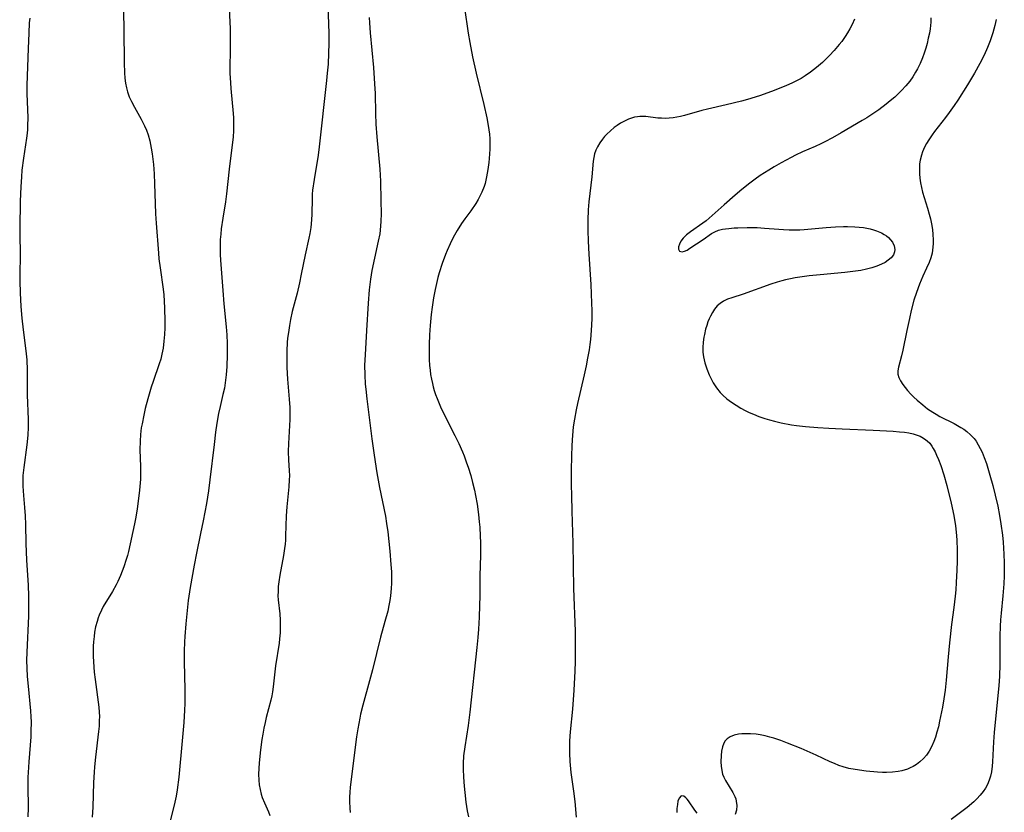
# Model space of a CAD drawing. Units: inches. Extents: x 2085977 to 2091398, y 233544 to 238941.
# Drawn here: x 2086297 to 2086444, y 235695 to 235813 of the extents above; entities that cross this region are included whole.
import ezdxf

# ---------------------------------------------------------------- set-up
doc = ezdxf.new("R2010")
doc.units = ezdxf.units.IN
doc.header["$MEASUREMENT"] = 0
doc.layers.add('c_02_T13S_R19E', color=146, linetype='Continuous')

msp = doc.modelspace()

# ---------------------------------------------------------------- linework, layer by layer
at = {"layer": 'c_02_T13S_R19E'}
for points in [[(2086312.17, 235817.15, 918), (2086312.27, 235811.68, 918), (2086312.3, 235806.71, 918), (2086312.35, 235805.22, 918), (2086312.42, 235804.45, 918), (2086312.51, 235803.71, 918), (2086312.65, 235802.98, 918), (2086312.8, 235802.42, 918), (2086313.07, 235801.67, 918), (2086313.41, 235800.94, 918), (2086313.85, 235800.13, 918), (2086314.86, 235798.33, 918), (2086315.35, 235797.32, 918), (2086315.62, 235796.67, 918), (2086315.86, 235796, 918), (2086316.12, 235795.1, 918), (2086316.35, 235794, 918), (2086316.48, 235793.14, 918), (2086316.67, 235791.56, 918), (2086316.78, 235790.17, 918), (2086316.84, 235788.7, 918), (2086316.91, 235785.73, 918), (2086316.96, 235784.19, 918), (2086317.06, 235782.8, 918), (2086317.41, 235778.34, 918), (2086317.5, 235777.48, 918), (2086317.65, 235776.14, 918), (2086318.11, 235772.97, 918), (2086318.21, 235772.13, 918), (2086318.29, 235771.15, 918), (2086318.34, 235770.12, 918), (2086318.38, 235768.19, 918), (2086318.36, 235767.17, 918), (2086318.32, 235766.19, 918), (2086318.24, 235765.18, 918), (2086318.11, 235764.16, 918), (2086317.94, 235763.27, 918), (2086317.76, 235762.54, 918), (2086317.55, 235761.82, 918), (2086316.62, 235759.19, 918), (2086316.35, 235758.35, 918), (2086315.82, 235756.58, 918), (2086315.45, 235755.14, 918), (2086315.23, 235754.16, 918), (2086314.97, 235752.89, 918), (2086314.86, 235752.25, 918), (2086314.73, 235751.26, 918), (2086314.67, 235750.29, 918), (2086314.66, 235748.98, 918), (2086314.75, 235746.49, 918), (2086314.75, 235745.81, 918), (2086314.72, 235744.6, 918), (2086314.58, 235742.99, 918), (2086314.34, 235740.94, 918), (2086314.23, 235740.16, 918), (2086314.03, 235738.92, 918), (2086313.84, 235737.95, 918), (2086312.95, 235733.84, 918), (2086312.8, 235733.23, 918), (2086312.62, 235732.62, 918), (2086312.26, 235731.54, 918), (2086311.75, 235730.24, 918), (2086311.35, 235729.35, 918), (2086311.09, 235728.82, 918), (2086310.58, 235727.87, 918), (2086309.19, 235725.59, 918), (2086308.9, 235725.05, 918), (2086308.56, 235724.31, 918), (2086308.42, 235723.93, 918), (2086308.25, 235723.39, 918), (2086308.05, 235722.59, 918), (2086307.9, 235721.78, 918), (2086307.81, 235721.12, 918), (2086307.74, 235720.36, 918), (2086307.7, 235719.7, 918), (2086307.68, 235719.05, 918), (2086307.68, 235718.18, 918), (2086307.71, 235717.36, 918), (2086307.84, 235715.79, 918), (2086307.96, 235714.71, 918), (2086308.5, 235710.57, 918), (2086308.57, 235709.85, 918), (2086308.6, 235709.17, 918), (2086308.59, 235708.58, 918), (2086308.55, 235707.77, 918), (2086308.48, 235706.97, 918), (2086308.02, 235703.15, 918), (2086307.88, 235701.7, 918), (2086307.82, 235700.9, 918), (2086307.74, 235699.34, 918), (2086307.64, 235695.65, 918), (2086307.55, 235694.18, 918)], [(2086327.99, 235814.84, 916), (2086328.1, 235811.8, 916), (2086328.13, 235810.03, 916), (2086328.13, 235808.76, 916), (2086328.08, 235805.87, 916), (2086328.09, 235805.17, 916), (2086328.16, 235803.74, 916), (2086328.22, 235802.88, 916), (2086328.56, 235799.16, 916), (2086328.6, 235798.53, 916), (2086328.63, 235797.57, 916), (2086328.63, 235796.62, 916), (2086328.57, 235795.64, 916), (2086328.49, 235794.89, 916), (2086327.98, 235790.87, 916), (2086327.57, 235787.19, 916), (2086327.41, 235786.01, 916), (2086327.02, 235783.57, 916), (2086326.79, 235781.97, 916), (2086326.71, 235781.17, 916), (2086326.65, 235780.38, 916), (2086326.62, 235779.64, 916), (2086326.61, 235778.9, 916), (2086326.63, 235778.14, 916), (2086326.67, 235777.3, 916), (2086327.01, 235772.76, 916), (2086327.18, 235770.77, 916), (2086327.52, 235767.35, 916), (2086327.61, 235766.15, 916), (2086327.65, 235764.84, 916), (2086327.65, 235763.16, 916), (2086327.6, 235761.43, 916), (2086327.52, 235760.2, 916), (2086327.37, 235758.96, 916), (2086327.25, 235758.2, 916), (2086327.05, 235757.24, 916), (2086326.63, 235755.46, 916), (2086326.39, 235754.41, 916), (2086326.14, 235752.99, 916), (2086325.95, 235751.64, 916), (2086325.71, 235749.76, 916), (2086325.09, 235744.5, 916), (2086324.87, 235742.87, 916), (2086324.57, 235740.97, 916), (2086324.1, 235738.4, 916), (2086323.71, 235736.5, 916), (2086323.08, 235733.55, 916), (2086322.73, 235731.76, 916), (2086322.14, 235728.42, 916), (2086321.87, 235726.5, 916), (2086321.75, 235725.5, 916), (2086321.52, 235723.04, 916), (2086321.37, 235721.15, 916), (2086321.33, 235720.33, 916), (2086321.28, 235718.94, 916), (2086321.27, 235717.37, 916), (2086321.35, 235713.2, 916), (2086321.36, 235712.16, 916), (2086321.34, 235711.14, 916), (2086321.31, 235710.14, 916), (2086321.2, 235708.32, 916), (2086320.97, 235705.58, 916), (2086320.44, 235700.16, 916), (2086320.22, 235698.24, 916), (2086320.07, 235697.29, 916), (2086319.88, 235696.42, 916), (2086319.14, 235693.39, 916)], [(2086342.69, 235815.45, 914), (2086342.79, 235812.52, 914), (2086342.82, 235811.16, 914), (2086342.83, 235809.64, 914), (2086342.8, 235808.17, 914), (2086342.72, 235806.54, 914), (2086342.6, 235805.17, 914), (2086342.49, 235804.08, 914), (2086341.39, 235794.18, 914), (2086341.23, 235792.94, 914), (2086340.64, 235789.3, 914), (2086340.43, 235787.74, 914), (2086340.38, 235787.15, 914), (2086340.34, 235786.48, 914), (2086340.3, 235784.15, 914), (2086340.26, 235783.33, 914), (2086340.14, 235782.15, 914), (2086340, 235781.26, 914), (2086339.86, 235780.56, 914), (2086339.3, 235778.09, 914), (2086338.73, 235775.18, 914), (2086338.47, 235773.92, 914), (2086338.1, 235772.35, 914), (2086337.39, 235769.62, 914), (2086337.12, 235768.41, 914), (2086336.96, 235767.54, 914), (2086336.85, 235766.84, 914), (2086336.7, 235765.6, 914), (2086336.65, 235765.06, 914), (2086336.58, 235763.7, 914), (2086336.56, 235762.64, 914), (2086336.59, 235761.25, 914), (2086336.69, 235759.51, 914), (2086336.94, 235756.53, 914), (2086337.01, 235755.31, 914), (2086337.02, 235754.74, 914), (2086337.01, 235753.53, 914), (2086336.82, 235749.94, 914), (2086336.79, 235748.74, 914), (2086336.83, 235747.45, 914), (2086336.93, 235745.89, 914), (2086336.95, 235745.12, 914), (2086336.94, 235744.52, 914), (2086336.88, 235743.48, 914), (2086336.57, 235740.48, 914), (2086336.47, 235739.16, 914), (2086336.4, 235736.13, 914), (2086336.37, 235735.53, 914), (2086336.31, 235734.92, 914), (2086336.23, 235734.27, 914), (2086336.06, 235733.2, 914), (2086335.51, 235730.27, 914), (2086335.37, 235729.27, 914), (2086335.3, 235728.57, 914), (2086335.26, 235727.87, 914), (2086335.25, 235727.22, 914), (2086335.28, 235726.58, 914), (2086335.51, 235724.51, 914), (2086335.58, 235723.56, 914), (2086335.6, 235722.63, 914), (2086335.57, 235721.7, 914), (2086335.49, 235720.8, 914), (2086335.41, 235720.15, 914), (2086334.89, 235716.75, 914), (2086334.53, 235713.64, 914), (2086334.42, 235712.86, 914), (2086334.32, 235712.26, 914), (2086334.18, 235711.62, 914), (2086333.51, 235709.06, 914), (2086333.33, 235708.31, 914), (2086333.15, 235707.45, 914), (2086332.99, 235706.57, 914), (2086332.86, 235705.75, 914), (2086332.66, 235704.21, 914), (2086332.45, 235702.29, 914), (2086332.39, 235701.44, 914), (2086332.36, 235700.61, 914), (2086332.39, 235699.7, 914), (2086332.47, 235698.98, 914), (2086332.6, 235698.28, 914), (2086332.77, 235697.59, 914), (2086332.92, 235697.13, 914), (2086333.23, 235696.32, 914), (2086333.82, 235694.98, 914), (2086334.04, 235694.42, 914)], [(2086363.09, 235814.92, 910), (2086363.65, 235811.17, 910), (2086363.89, 235809.75, 910), (2086364.3, 235807.62, 910), (2086364.82, 235805.18, 910), (2086365.97, 235800.54, 910), (2086366.41, 235798.55, 910), (2086366.63, 235797.37, 910), (2086366.72, 235796.73, 910), (2086366.8, 235796.09, 910), (2086366.85, 235795.4, 910), (2086366.87, 235794.53, 910), (2086366.86, 235793.83, 910), (2086366.78, 235792.48, 910), (2086366.72, 235791.84, 910), (2086366.59, 235790.83, 910), (2086366.39, 235789.72, 910), (2086366.15, 235788.75, 910), (2086366, 235788.27, 910), (2086365.68, 235787.42, 910), (2086365.44, 235786.93, 910), (2086365.12, 235786.34, 910), (2086364.76, 235785.75, 910), (2086364.02, 235784.66, 910), (2086363.15, 235783.48, 910), (2086362.66, 235782.78, 910), (2086361.98, 235781.73, 910), (2086361.59, 235781.03, 910), (2086361.25, 235780.38, 910), (2086360.93, 235779.72, 910), (2086360.5, 235778.74, 910), (2086360.26, 235778.14, 910), (2086359.75, 235776.77, 910), (2086359.29, 235775.38, 910), (2086359.11, 235774.72, 910), (2086358.89, 235773.83, 910), (2086358.69, 235772.92, 910), (2086358.46, 235771.66, 910), (2086358.26, 235770.27, 910), (2086358.13, 235769.17, 910), (2086357.97, 235767.53, 910), (2086357.87, 235766.16, 910), (2086357.81, 235764.72, 910), (2086357.8, 235763.88, 910), (2086357.82, 235762.49, 910), (2086357.88, 235761.55, 910), (2086357.94, 235760.88, 910), (2086358.03, 235760.21, 910), (2086358.14, 235759.54, 910), (2086358.29, 235758.88, 910), (2086358.41, 235758.4, 910), (2086358.58, 235757.82, 910), (2086358.77, 235757.25, 910), (2086359, 235756.63, 910), (2086359.51, 235755.42, 910), (2086360.1, 235754.18, 910), (2086361.66, 235751.11, 910), (2086362.25, 235749.91, 910), (2086362.8, 235748.67, 910), (2086363.02, 235748.1, 910), (2086363.41, 235747.05, 910), (2086363.62, 235746.4, 910), (2086364.01, 235745.15, 910), (2086364.29, 235744.11, 910), (2086364.56, 235742.98, 910), (2086364.74, 235742.15, 910), (2086364.97, 235740.87, 910), (2086365.18, 235739.33, 910), (2086365.3, 235738.23, 910), (2086365.37, 235737.43, 910), (2086365.44, 235736.08, 910), (2086365.47, 235735.14, 910), (2086365.47, 235733.28, 910), (2086365.4, 235730.17, 910), (2086365.38, 235727.2, 910), (2086365.35, 235725.78, 910), (2086365.29, 235724.03, 910), (2086365.19, 235722.24, 910), (2086365.1, 235720.96, 910), (2086364.95, 235719.47, 910), (2086363.89, 235709.86, 910), (2086363.62, 235707.85, 910), (2086363.12, 235704.66, 910), (2086362.96, 235703.34, 910), (2086362.89, 235702.16, 910), (2086362.88, 235701.35, 910), (2086362.92, 235700.15, 910), (2086363.02, 235698.78, 910), (2086363.12, 235697.84, 910), (2086363.3, 235696.39, 910), (2086363.5, 235695.12, 910), (2086363.68, 235694.23, 910)], [(2086298.21, 235813.4, 920), (2086298.15, 235812.7, 920), (2086298.06, 235811.15, 920), (2086297.96, 235808.85, 920), (2086297.78, 235803.4, 920), (2086297.77, 235802.18, 920), (2086297.91, 235798.54, 920), (2086297.9, 235797.39, 920), (2086297.87, 235796.8, 920), (2086297.83, 235796.22, 920), (2086297.75, 235795.5, 920), (2086297.26, 235792.5, 920), (2086297.05, 235790.7, 920), (2086296.96, 235789.7, 920), (2086296.86, 235788.21, 920), (2086296.79, 235786.09, 920), (2086296.71, 235782.08, 920), (2086296.72, 235781.13, 920), (2086296.8, 235778.16, 920), (2086296.73, 235774.99, 920), (2086296.72, 235774.13, 920), (2086296.76, 235772.43, 920), (2086296.87, 235770.38, 920), (2086297.02, 235768.65, 920), (2086297.21, 235766.88, 920), (2086297.64, 235763.76, 920), (2086297.77, 235762.44, 920), (2086297.84, 235760.86, 920), (2086297.84, 235757.17, 920), (2086297.97, 235753.53, 920), (2086297.97, 235752.38, 920), (2086297.91, 235751.19, 920), (2086297.77, 235749.72, 920), (2086297.31, 235746.34, 920), (2086297.2, 235745.14, 920), (2086297.19, 235744.22, 920), (2086297.2, 235743.56, 920), (2086297.29, 235742.17, 920), (2086297.44, 235740.38, 920), (2086297.53, 235739.14, 920), (2086297.58, 235737.83, 920), (2086297.63, 235735.01, 920), (2086297.67, 235733.75, 920), (2086297.73, 235732.53, 920), (2086297.96, 235728.79, 920), (2086298.02, 235727.16, 920), (2086298.04, 235725.91, 920), (2086298.01, 235724.17, 920), (2086297.76, 235718.79, 920), (2086297.75, 235717.57, 920), (2086297.78, 235716.39, 920), (2086297.85, 235715.17, 920), (2086297.97, 235713.71, 920), (2086298.34, 235710.04, 920), (2086298.4, 235709.14, 920), (2086298.42, 235708.38, 920), (2086298.4, 235706.94, 920), (2086298.36, 235706.17, 920), (2086298.06, 235702.43, 920), (2086297.97, 235700.86, 920), (2086297.94, 235700.15, 920), (2086297.93, 235698.79, 920), (2086297.97, 235695.55, 920), (2086297.93, 235694.2, 920)], [(2086348.86, 235813.48, 912), (2086348.9, 235812.69, 912), (2086349.01, 235811.21, 912), (2086349.49, 235806.02, 912), (2086349.67, 235803.58, 912), (2086349.74, 235802.17, 912), (2086349.8, 235799.16, 912), (2086349.88, 235797.57, 912), (2086350.01, 235795.68, 912), (2086350.43, 235790.86, 912), (2086350.53, 235789.07, 912), (2086350.62, 235786.21, 912), (2086350.64, 235784.18, 912), (2086350.61, 235783.09, 912), (2086350.56, 235782.37, 912), (2086350.43, 235781.24, 912), (2086350.22, 235780.1, 912), (2086349.65, 235777.61, 912), (2086349.27, 235775.73, 912), (2086349.06, 235774.43, 912), (2086348.87, 235772.86, 912), (2086348.71, 235770.89, 912), (2086348.47, 235766.77, 912), (2086348.25, 235763.16, 912), (2086348.19, 235761.61, 912), (2086348.2, 235760.17, 912), (2086348.28, 235758.78, 912), (2086348.34, 235758.04, 912), (2086348.5, 235756.58, 912), (2086349.26, 235750.62, 912), (2086349.6, 235748.17, 912), (2086350.03, 235745.55, 912), (2086350.41, 235743.37, 912), (2086351.28, 235739.11, 912), (2086351.46, 235738, 912), (2086351.63, 235736.75, 912), (2086351.95, 235733.86, 912), (2086352.11, 235731.86, 912), (2086352.17, 235730.77, 912), (2086352.19, 235730.16, 912), (2086352.18, 235729.07, 912), (2086352.14, 235728.28, 912), (2086352.04, 235727.2, 912), (2086351.93, 235726.49, 912), (2086351.81, 235725.78, 912), (2086351.63, 235724.93, 912), (2086351.22, 235723.36, 912), (2086350.57, 235721.03, 912), (2086349.36, 235716.15, 912), (2086348.92, 235714.5, 912), (2086347.9, 235710.88, 912), (2086347.57, 235709.55, 912), (2086347.45, 235708.96, 912), (2086347.16, 235707.35, 912), (2086346.98, 235706.16, 912), (2086346.12, 235699.47, 912), (2086346.02, 235698.62, 912), (2086345.96, 235697.88, 912), (2086345.92, 235697.14, 912), (2086345.92, 235696.49, 912), (2086345.97, 235695.53, 912), (2086346.03, 235694.85, 912)], [(2086421.26, 235813.26, 908), (2086420.92, 235812.46, 908), (2086420.61, 235811.83, 908), (2086420.26, 235811.22, 908), (2086419.89, 235810.65, 908), (2086419.39, 235809.94, 908), (2086419.01, 235809.45, 908), (2086418.26, 235808.57, 908), (2086417.54, 235807.81, 908), (2086416.49, 235806.8, 908), (2086415.61, 235806.03, 908), (2086414.71, 235805.33, 908), (2086413.91, 235804.77, 908), (2086413.3, 235804.4, 908), (2086412.63, 235804.03, 908), (2086411.94, 235803.69, 908), (2086411.13, 235803.33, 908), (2086409.78, 235802.78, 908), (2086408.88, 235802.44, 908), (2086407.11, 235801.82, 908), (2086405.34, 235801.28, 908), (2086404.41, 235801.02, 908), (2086402.14, 235800.45, 908), (2086399.36, 235799.82, 908), (2086398.51, 235799.61, 908), (2086395.91, 235798.88, 908), (2086395.31, 235798.74, 908), (2086394.76, 235798.63, 908), (2086394.21, 235798.55, 908), (2086393.62, 235798.48, 908), (2086393.04, 235798.45, 908), (2086392.47, 235798.46, 908), (2086391.95, 235798.5, 908), (2086390.14, 235798.72, 908), (2086389.58, 235798.74, 908), (2086389.26, 235798.73, 908), (2086388.88, 235798.69, 908), (2086388.45, 235798.62, 908), (2086388.03, 235798.5, 908), (2086387.54, 235798.32, 908), (2086387.05, 235798.1, 908), (2086386.35, 235797.71, 908), (2086385.89, 235797.4, 908), (2086385.44, 235797.07, 908), (2086384.86, 235796.59, 908), (2086384.31, 235796.07, 908), (2086383.99, 235795.74, 908), (2086383.67, 235795.36, 908), (2086383.26, 235794.8, 908), (2086382.91, 235794.21, 908), (2086382.68, 235793.69, 908), (2086382.5, 235793.14, 908), (2086382.39, 235792.6, 908), (2086382.31, 235792.05, 908), (2086382.1, 235789.73, 908), (2086381.65, 235786.01, 908), (2086381.54, 235784.79, 908), (2086381.47, 235783.28, 908), (2086381.47, 235781.72, 908), (2086381.52, 235780.13, 908), (2086381.63, 235778.19, 908), (2086381.92, 235773.66, 908), (2086382.06, 235770.86, 908), (2086382.09, 235769.8, 908), (2086382.08, 235768.55, 908), (2086382, 235766.8, 908), (2086381.88, 235765.45, 908), (2086381.79, 235764.72, 908), (2086381.67, 235763.91, 908), (2086381.46, 235762.67, 908), (2086381.24, 235761.54, 908), (2086380.94, 235760.18, 908), (2086379.93, 235755.9, 908), (2086379.73, 235754.94, 908), (2086379.48, 235753.56, 908), (2086379.31, 235752.4, 908), (2086379.24, 235751.77, 908), (2086379.14, 235750.47, 908), (2086379.09, 235749.52, 908), (2086379.05, 235748.16, 908), (2086379.02, 235745.85, 908), (2086379.02, 235743.78, 908), (2086379.04, 235742.17, 908), (2086379.09, 235739.84, 908), (2086379.24, 235735.04, 908), (2086379.34, 235728.31, 908), (2086379.58, 235721.95, 908), (2086379.61, 235720.4, 908), (2086379.62, 235718.9, 908), (2086379.59, 235717.38, 908), (2086379.55, 235715.98, 908), (2086379.4, 235713.12, 908), (2086379.2, 235710.28, 908), (2086378.87, 235706.9, 908), (2086378.78, 235705.55, 908), (2086378.76, 235704.29, 908), (2086378.76, 235703.73, 908), (2086378.82, 235702.5, 908), (2086378.97, 235700.85, 908), (2086379.36, 235698.05, 908), (2086379.55, 235696.5, 908), (2086379.76, 235694.15, 908)], [(2086432.69, 235813.45, 906), (2086432.65, 235812.78, 906), (2086432.55, 235811.81, 906), (2086432.45, 235811.16, 906), (2086432.3, 235810.4, 906), (2086432.12, 235809.64, 906), (2086431.91, 235808.9, 906), (2086431.67, 235808.16, 906), (2086431.41, 235807.46, 906), (2086431.07, 235806.64, 906), (2086430.7, 235805.85, 906), (2086430.41, 235805.32, 906), (2086430, 235804.66, 906), (2086429.54, 235804.01, 906), (2086428.96, 235803.29, 906), (2086428.32, 235802.61, 906), (2086427.95, 235802.24, 906), (2086427.28, 235801.63, 906), (2086426.59, 235801.04, 906), (2086426.02, 235800.58, 906), (2086424.9, 235799.74, 906), (2086424.18, 235799.24, 906), (2086423.11, 235798.54, 906), (2086422.43, 235798.13, 906), (2086419.31, 235796.29, 906), (2086418.01, 235795.56, 906), (2086416.85, 235794.95, 906), (2086416.28, 235794.67, 906), (2086415.4, 235794.27, 906), (2086413.5, 235793.45, 906), (2086412.47, 235792.96, 906), (2086411.83, 235792.63, 906), (2086410.36, 235791.83, 906), (2086409.3, 235791.22, 906), (2086408.5, 235790.74, 906), (2086407.23, 235789.93, 906), (2086406.45, 235789.38, 906), (2086405.68, 235788.8, 906), (2086404.46, 235787.84, 906), (2086403.49, 235787, 906), (2086401.85, 235785.52, 906), (2086399.16, 235783.18, 906), (2086398.65, 235782.8, 906), (2086396.79, 235781.5, 906), (2086396.23, 235781.09, 906), (2086395.71, 235780.59, 906), (2086395.37, 235780.12, 906), (2086395.16, 235779.69, 906), (2086395.04, 235779.29, 906), (2086395.02, 235778.95, 906), (2086395.19, 235778.63, 906), (2086395.58, 235778.53, 906), (2086395.91, 235778.61, 906), (2086396.3, 235778.8, 906), (2086396.71, 235779.06, 906), (2086398.7, 235780.39, 906), (2086399.96, 235781.26, 906), (2086400.46, 235781.54, 906), (2086401.01, 235781.75, 906), (2086401.59, 235781.9, 906), (2086402.05, 235781.97, 906), (2086402.52, 235782.03, 906), (2086403.34, 235782.09, 906), (2086403.86, 235782.11, 906), (2086405.29, 235782.15, 906), (2086406.76, 235782.14, 906), (2086407.84, 235782.08, 906), (2086409.97, 235781.89, 906), (2086410.71, 235781.84, 906), (2086411.51, 235781.81, 906), (2086412.31, 235781.8, 906), (2086413.11, 235781.82, 906), (2086413.75, 235781.86, 906), (2086417.07, 235782.16, 906), (2086418.44, 235782.25, 906), (2086419.63, 235782.3, 906), (2086420.26, 235782.3, 906), (2086421.35, 235782.27, 906), (2086421.98, 235782.22, 906), (2086422.61, 235782.14, 906), (2086423.13, 235782.05, 906), (2086423.64, 235781.94, 906), (2086424.11, 235781.81, 906), (2086424.56, 235781.66, 906), (2086425.31, 235781.35, 906), (2086425.7, 235781.13, 906), (2086426.04, 235780.9, 906), (2086426.35, 235780.65, 906), (2086426.67, 235780.33, 906), (2086426.93, 235779.99, 906), (2086427.2, 235779.45, 906), (2086427.31, 235778.89, 906), (2086427.27, 235778.54, 906), (2086427.08, 235778.08, 906), (2086426.76, 235777.66, 906), (2086426.33, 235777.28, 906), (2086425.86, 235776.96, 906), (2086425.33, 235776.68, 906), (2086424.61, 235776.37, 906), (2086423.87, 235776.13, 906), (2086423.09, 235775.93, 906), (2086422.22, 235775.76, 906), (2086421.44, 235775.63, 906), (2086419.84, 235775.45, 906), (2086416.18, 235775.11, 906), (2086414.52, 235774.94, 906), (2086413.47, 235774.8, 906), (2086412.43, 235774.63, 906), (2086411.72, 235774.5, 906), (2086411.01, 235774.34, 906), (2086410.46, 235774.2, 906), (2086409.74, 235773.99, 906), (2086408.82, 235773.69, 906), (2086404.67, 235772.22, 906), (2086402.96, 235771.69, 906), (2086402.32, 235771.46, 906), (2086401.72, 235771.18, 906), (2086401.23, 235770.84, 906), (2086400.79, 235770.45, 906), (2086400.4, 235769.99, 906), (2086400.07, 235769.49, 906), (2086399.78, 235768.95, 906), (2086399.59, 235768.53, 906), (2086399.42, 235768.11, 906), (2086399.23, 235767.55, 906), (2086399.06, 235766.98, 906), (2086398.88, 235766.2, 906), (2086398.8, 235765.8, 906), (2086398.7, 235765.04, 906), (2086398.65, 235764.28, 906), (2086398.66, 235763.54, 906), (2086398.75, 235762.86, 906), (2086398.96, 235761.97, 906), (2086399.25, 235761.09, 906), (2086399.62, 235760.18, 906), (2086399.9, 235759.58, 906), (2086400.21, 235759, 906), (2086400.69, 235758.26, 906), (2086401.24, 235757.56, 906), (2086401.64, 235757.15, 906), (2086402.25, 235756.61, 906), (2086402.91, 235756.11, 906), (2086403.61, 235755.64, 906), (2086404.33, 235755.21, 906), (2086404.98, 235754.86, 906), (2086405.58, 235754.56, 906), (2086406.19, 235754.29, 906), (2086407.02, 235753.96, 906), (2086407.89, 235753.66, 906), (2086408.62, 235753.44, 906), (2086409.35, 235753.25, 906), (2086410.35, 235753.02, 906), (2086411.89, 235752.73, 906), (2086412.63, 235752.62, 906), (2086413.99, 235752.46, 906), (2086415.8, 235752.31, 906), (2086417.45, 235752.2, 906), (2086419.44, 235752.11, 906), (2086424.05, 235751.94, 906), (2086426.07, 235751.84, 906), (2086427.04, 235751.77, 906), (2086428, 235751.69, 906), (2086428.75, 235751.6, 906), (2086429.4, 235751.5, 906), (2086430.04, 235751.37, 906), (2086430.64, 235751.19, 906), (2086431.07, 235751.03, 906), (2086431.33, 235750.9, 906), (2086431.75, 235750.65, 906), (2086432.13, 235750.35, 906), (2086432.51, 235749.96, 906), (2086432.83, 235749.51, 906), (2086433.04, 235749.17, 906), (2086433.3, 235748.68, 906), (2086433.54, 235748.17, 906), (2086433.82, 235747.52, 906), (2086434.15, 235746.63, 906), (2086434.61, 235745.26, 906), (2086435.05, 235743.68, 906), (2086435.71, 235741.05, 906), (2086436.11, 235739.2, 906), (2086436.36, 235737.64, 906), (2086436.51, 235736.2, 906), (2086436.56, 235735.46, 906), (2086436.61, 235734.04, 906), (2086436.61, 235732.37, 906), (2086436.57, 235731.03, 906), (2086436.47, 235729.2, 906), (2086436.39, 235728.11, 906), (2086436.3, 235727.17, 906), (2086436.1, 235725.47, 906), (2086435.78, 235722.9, 906), (2086435.47, 235720.19, 906), (2086435.26, 235718.12, 906), (2086434.95, 235714.6, 906), (2086434.79, 235713.12, 906), (2086434.62, 235711.85, 906), (2086434.41, 235710.58, 906), (2086433.99, 235708.48, 906), (2086433.8, 235707.66, 906), (2086433.59, 235706.86, 906), (2086433.36, 235706.12, 906), (2086433.11, 235705.44, 906), (2086432.75, 235704.65, 906), (2086432.41, 235704.02, 906), (2086432.01, 235703.43, 906), (2086431.58, 235702.91, 906), (2086431.05, 235702.41, 906), (2086430.55, 235702.04, 906), (2086430.03, 235701.72, 906), (2086429.61, 235701.52, 906), (2086429.17, 235701.34, 906), (2086428.36, 235701.09, 906), (2086427.8, 235700.98, 906), (2086426.93, 235700.87, 906), (2086426.04, 235700.84, 906), (2086425.48, 235700.84, 906), (2086424.7, 235700.88, 906), (2086423.03, 235701.04, 906), (2086421.37, 235701.28, 906), (2086420.46, 235701.45, 906), (2086419.59, 235701.68, 906), (2086418.93, 235701.9, 906), (2086418.28, 235702.16, 906), (2086417.66, 235702.44, 906), (2086415.55, 235703.43, 906), (2086413.31, 235704.41, 906), (2086411.27, 235705.23, 906), (2086410.27, 235705.59, 906), (2086409.23, 235705.94, 906), (2086408.64, 235706.11, 906), (2086407.93, 235706.3, 906), (2086407.22, 235706.45, 906), (2086406.6, 235706.55, 906), (2086405.77, 235706.62, 906), (2086404.97, 235706.63, 906), (2086404.46, 235706.6, 906), (2086403.97, 235706.54, 906), (2086403.32, 235706.4, 906), (2086402.74, 235706.17, 906), (2086402.28, 235705.86, 906), (2086402, 235705.54, 906), (2086401.79, 235705.21, 906), (2086401.58, 235704.65, 906), (2086401.46, 235704.04, 906), (2086401.39, 235703.39, 906), (2086401.36, 235702.42, 906), (2086401.4, 235701.76, 906), (2086401.49, 235701.12, 906), (2086401.61, 235700.61, 906), (2086401.79, 235700.13, 906), (2086402.03, 235699.65, 906), (2086403.15, 235697.87, 906), (2086403.45, 235697.24, 906), (2086403.57, 235696.91, 906), (2086403.65, 235696.58, 906), (2086403.73, 235695.9, 906), (2086403.68, 235695.24, 906), (2086403.47, 235694.56, 906)], [(2086442.4, 235813.22, 904), (2086442.2, 235812.3, 904), (2086441.91, 235811.21, 904), (2086441.51, 235810, 904), (2086441.13, 235809.02, 904), (2086440.63, 235807.89, 904), (2086440, 235806.63, 904), (2086439.19, 235805.17, 904), (2086438.16, 235803.47, 904), (2086436.68, 235801.15, 904), (2086436.15, 235800.35, 904), (2086435.4, 235799.3, 904), (2086434.88, 235798.6, 904), (2086433.22, 235796.48, 904), (2086432.87, 235796.01, 904), (2086432.37, 235795.26, 904), (2086432.04, 235794.71, 904), (2086431.75, 235794.16, 904), (2086431.44, 235793.46, 904), (2086431.27, 235792.95, 904), (2086431.09, 235792.22, 904), (2086431, 235791.64, 904), (2086430.96, 235791.06, 904), (2086430.97, 235790.19, 904), (2086431.03, 235789.51, 904), (2086431.14, 235788.82, 904), (2086431.28, 235788.13, 904), (2086431.45, 235787.44, 904), (2086432.16, 235785.07, 904), (2086432.43, 235784.14, 904), (2086432.6, 235783.48, 904), (2086432.82, 235782.45, 904), (2086432.92, 235781.81, 904), (2086432.99, 235781.17, 904), (2086433.03, 235780.28, 904), (2086433.02, 235779.75, 904), (2086432.98, 235779.22, 904), (2086432.85, 235778.35, 904), (2086432.66, 235777.63, 904), (2086432.41, 235776.92, 904), (2086432.04, 235776.07, 904), (2086431.48, 235774.9, 904), (2086430.97, 235773.71, 904), (2086430.51, 235772.47, 904), (2086430.15, 235771.31, 904), (2086429.76, 235769.79, 904), (2086429.49, 235768.57, 904), (2086429.11, 235766.81, 904), (2086428.52, 235763.85, 904), (2086428.31, 235762.99, 904), (2086427.84, 235761.32, 904), (2086427.75, 235760.78, 904), (2086427.75, 235760.26, 904), (2086427.89, 235759.76, 904), (2086428.15, 235759.26, 904), (2086428.5, 235758.74, 904), (2086429.21, 235757.83, 904), (2086429.69, 235757.29, 904), (2086430.14, 235756.83, 904), (2086430.62, 235756.38, 904), (2086431.46, 235755.68, 904), (2086432.2, 235755.12, 904), (2086432.96, 235754.61, 904), (2086433.49, 235754.29, 904), (2086434.04, 235753.98, 904), (2086436.15, 235752.91, 904), (2086436.66, 235752.63, 904), (2086437.16, 235752.33, 904), (2086437.61, 235752.05, 904), (2086438.03, 235751.74, 904), (2086438.61, 235751.23, 904), (2086439.13, 235750.66, 904), (2086439.42, 235750.26, 904), (2086439.75, 235749.74, 904), (2086440.05, 235749.19, 904), (2086440.32, 235748.62, 904), (2086440.64, 235747.84, 904), (2086440.97, 235746.93, 904), (2086441.5, 235745.23, 904), (2086441.93, 235743.68, 904), (2086442.29, 235742.22, 904), (2086442.66, 235740.58, 904), (2086442.92, 235739.2, 904), (2086443.13, 235737.93, 904), (2086443.36, 235736.27, 904), (2086443.47, 235735.23, 904), (2086443.59, 235733.4, 904), (2086443.63, 235732.14, 904), (2086443.64, 235731.33, 904), (2086443.61, 235730.18, 904), (2086443.55, 235729, 904), (2086443.4, 235727.21, 904), (2086443.15, 235724.61, 904), (2086443.07, 235723.62, 904), (2086443.03, 235722.68, 904), (2086442.98, 235721.16, 904), (2086442.98, 235717.02, 904), (2086442.9, 235715.16, 904), (2086442.8, 235713.82, 904), (2086442.12, 235706.8, 904), (2086442.03, 235705.43, 904), (2086441.89, 235702.44, 904), (2086441.83, 235701.76, 904), (2086441.72, 235700.94, 904), (2086441.58, 235700.29, 904), (2086441.39, 235699.67, 904), (2086441.14, 235699.07, 904), (2086440.84, 235698.51, 904), (2086440.48, 235697.98, 904), (2086440.05, 235697.45, 904), (2086439.56, 235696.93, 904), (2086439.07, 235696.47, 904), (2086438.08, 235695.64, 904), (2086435.71, 235693.81, 904)], [(2086397.8, 235694.75, 906), (2086397.44, 235695.21, 906), (2086396.52, 235696.61, 906), (2086396.32, 235696.87, 906), (2086396.12, 235697.08, 906), (2086395.83, 235697.31, 906), (2086395.43, 235697.34, 906), (2086395.1, 235697.03, 906), (2086394.94, 235696.58, 906), (2086394.85, 235696.07, 906), (2086394.79, 235695.49, 906), (2086394.76, 235694.85, 906)]]:
    msp.add_polyline3d(points, dxfattribs=at)

doc.saveas('drawing.dxf')
